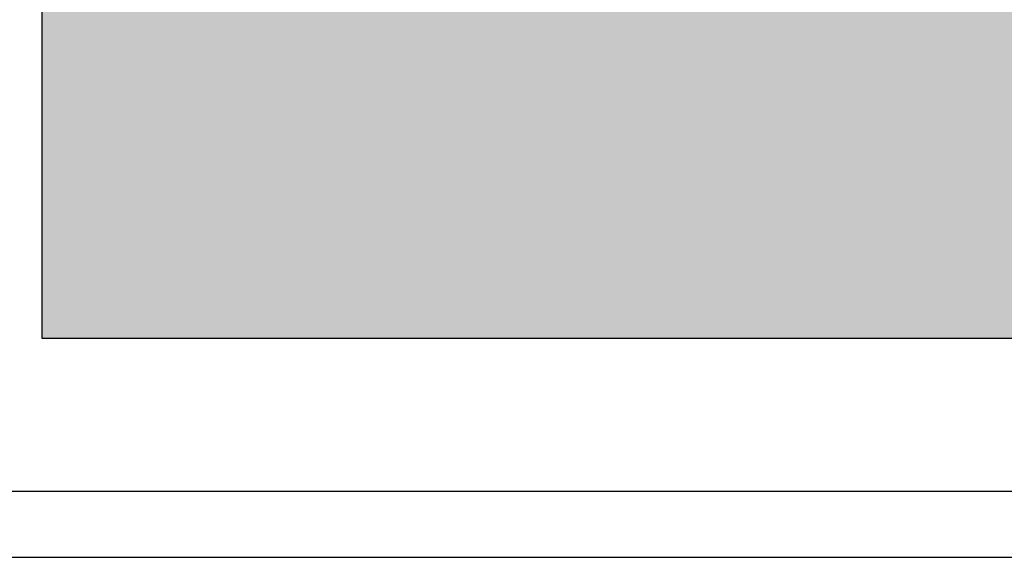
# Model space of a CAD drawing. Units: millimetres. Extents: x 0 to 1448, y -965 to 0.
# Drawn here: x 1106 to 1254, y -965 to -884 of the extents above; entities that cross this region are included whole.
import ezdxf

# ---------------------------------------------------------------- set-up
doc = ezdxf.new("R2010")
doc.units = ezdxf.units.MM
doc.header["$LTSCALE"] = 5
doc.header["$MEASUREMENT"] = 0
doc.layers.add('Border', color=7, linetype='Continuous')
doc.layers.add('cladding', color=141, linetype='Continuous')

# ---------------------------------------------------------------- blocks, each defined once
blk = doc.blocks.new('roof')
for points in [[(1121.365786058571, -931.9487116306263), (1306.365786058571, -931.9487116306263), (1306.365786058571, -756.9487116306263), (1121.365786058571, -756.9487116306263)], [(1210.585497343696, -902.1021189146177), (1212.715135903257, -901.5428479633043), (1212.088980834344, -899.1585224840517), (1209.959342274783, -899.7177934353651), (1209.791479998888, -899.2952230895249, -0.1953747235585328), (1209.804204016563, -897.7542019962111, -0.340275228498667), (1211.847350072984, -897.033916212429), (1211.158760511187, -894.7403653605045, 0.07602347631972953), (1208.30626727746, -895.3727479406587, 0.2868522218174502), (1206.204678251861, -898.5983011964253, 0.06897993421890372), (1206.506722407386, -900.624496588862), (1205.075860227359, -901.0002597196662), (1205.702015296272, -903.3845851989189), (1207.280885342073, -902.9699532659315), (1209.226782605942, -910.3797031132054), (1212.531394607565, -909.5118687618916)]]:
    blk.add_hatch(color=7).paths.add_polyline_path(points)
h = blk.add_hatch(color=138)
h.paths.add_polyline_path([(1240.925235258381, -767.4467696603444), (1135.612191962791, -795.103352813956), (1163.513903162485, -901.3498151218195), (1268.826946458076, -873.6932319682079), (1263.165001693905, -852.133206610971, 0.07359397396689633), (1261.283868531411, -853.0564931608506, 0.09717572143062682), (1258.461184636599, -856.9228142854374, -0.2099325655620952), (1253.900026110646, -860.3861702586298, -0.2128294879534586), (1246.974063772326, -858.8091355079865, 0.4869910766731145), (1237.967723910838, -861.2393732720326, -0.2299499946290384), (1232.443983043773, -866.0639134984548, -0.2207752477840819), (1225.080260621552, -864.3749189556953, 0.4674917684072423), (1216.336820855237, -867.1029255791037, -0.2224612790113192), (1211.254124543998, -871.736916520258, -0.2380795043301097), (1204.392295348966, -870.304386279506, 0.5014771558663375), (1195.150432304456, -872.7290055799294, -0.2379257242177782), (1189.798081477124, -877.414659760083, -0.2455972925683295), (1182.434359054904, -875.7256652173238, 0.466635976606809), (1173.697438013955, -878.4383924494307, -0.2286067499455679), (1168.309149333598, -883.2099800410689), (1167.827506408671, -881.5864023993751, 0.08396910238186611), (1169.362871789275, -880.9951089608707, 0.1647148256190852), (1172.179637574759, -877.8028687826296, -0.4716212506142484), (1183.429052612612, -874.4105070077113, 0.2496004240546205), (1189.381163881163, -875.8230710881707, 0.2382131807248346), (1193.624995072652, -872.1116464201601, -0.5014299337534968), (1205.417251385976, -869.0189963560556, 0.2381014594977912), (1210.828213159343, -870.1477109719405, 0.2195585423998258), (1214.817799069821, -866.4706766022164, -0.4706708311657503), (1226.038460110838, -863.0355570914485, 0.2230770574982059), (1232.102435024919, -864.4544664713058, 0.2257862299187542), (1236.452750725785, -860.5949561195757, -0.4868234908931007), (1247.958894735036, -857.4946425270525, 0.2116467754013796), (1253.547262377628, -858.7787255640752, 0.2058985659553459), (1256.997524530161, -856.1689834394595, -0.09810478085836771), (1260.251830731751, -851.7705443324614, -0.07978927631602145), (1262.746836147446, -850.5408809771684), (1260.487525623395, -841.9376899858577), (1162.96617561058, -867.5480725318419), (1155.748536653266, -840.0641451145741), (1253.269886666081, -814.4537625685898)])
h.paths.add_polyline_path([(1238.147679909443, -806.084208533349, -0.05756620250328192), (1236.530178234642, -806.8183422476859, -0.07135389834477061), (1232.061352761999, -807.9462573827234, -0.1047958439468493), (1228.628843292206, -807.3044309082363, -0.2308684229380038), (1227.124422489725, -805.4740782989043, -0.1094478030220994), (1227.100039691589, -803.9650411745815, -0.2003443235378498), (1228.929997308796, -801.2747829881473, -0.220617047573466), (1228.419165756043, -801.1022907665106, -0.2309328567912618), (1227.737672130333, -799.2749302716038, -0.1922160482216596), (1228.569106940411, -797.6651252346837, -0.349922633429406), (1224.549139111775, -794.1002896431846, -0.1682521085889786), (1225.060345394307, -790.9577698574783, -0.09650295362283244), (1225.719434030695, -790.1543893553153, -0.08805630545661265), (1228.402372940719, -788.6336162131136, -0.08533976934539016), (1231.787688945009, -788.053385585345), (1237.199660293287, -786.5649821520781), (1237.854017649919, -789.05669865397), (1235.27601937715, -789.7337147326014, -0.3916862185700971), (1236.243054846456, -794.7163738986474, -0.2373229957960337), (1231.101571817441, -797.5497818515555), (1231.131853807986, -798.3476117756561), (1237.601510905462, -798.3273093042735, -0.4302249811302611), (1240.838530179866, -802.299307772126, -0.2594618722090306)], flags=16)
h.paths.add_polyline_path([(1236.138080732204, -803.7171909202366, -0.08991368319376321), (1234.37962641965, -804.4679093680356, -0.0324207292247667), (1232.31338244691, -804.7999416182404, -0.3316459321723625), (1230.977558575916, -803.9883672888877, -0.3390836076762183), (1231.527367996852, -801.9974953574399), (1235.607221456652, -801.9579489789273, -0.329983289895988), (1236.526002952591, -802.6247161868143, -0.3351434262030499)], flags=0)
h.paths.add_polyline_path([(1231.769755248632, -794.1882315471669, -0.1773803674087777), (1230.232998461993, -794.6435131382036, -0.2265380935471528), (1228.909042161747, -793.9053065160701, -0.1555591525207912), (1228.56136397378, -792.8122320603879, -0.1903819131590737), (1228.862168289454, -792.0523981819285, -0.16834407989545), (1230.401705886981, -791.243008270369), (1231.126174083638, -791.2423541126857, -0.2156192645923809), (1232.055861302067, -791.6618084300926, -0.204033076992925), (1232.473203729355, -792.9225042731971, -0.2154459979125189)], flags=0)
h.paths.add_polyline_path([(1225.699321682878, -804.8246828198708), (1221.159703367274, -806.0168459888596), (1218.756979375655, -796.863853902568, 0.0608539715799616), (1218.541164140898, -796.3209585755965, 0.1653385635587156), (1217.721322980903, -795.5676152448534, 0.2579518603270515), (1216.767462601164, -795.653172064855, 0.1200978850059792), (1215.245123271792, -797.3291685083047), (1215.114381185998, -797.5694366056916), (1217.599045837234, -807.0307498321743), (1213.133242588087, -808.2035281988674), (1209.434380507898, -794.1186927645047), (1213.900183757044, -792.9459143978117), (1214.362222292928, -794.7053032588099), (1214.780750138109, -793.9731885788547, -0.1466121251613105), (1217.319945405661, -791.5582673605761, -0.1762814924112889), (1220.453267312158, -791.1798468591228, -0.1343301489110253), (1221.559454612017, -791.7782101594223, -0.126725993862467), (1223.007437765672, -794.5743027948042)], flags=16)
h.paths.add_polyline_path([(1210.735729446468, -808.8210501336318), (1206.161119833673, -810.0224024751121), (1202.448821316709, -795.8864026564893), (1207.023430929504, -794.685050315009)], flags=16)
h.paths.add_polyline_path([(1206.671912620539, -793.6169817782538), (1202.140631080521, -794.8069556008904), (1201.358201518516, -791.827555076917), (1205.889483058535, -790.6375812542803)], flags=16)
h.paths.add_polyline_path([(1198.542077591392, -795.4769612754963, -0.2590026326690827), (1201.181257292794, -794.6687059508756), (1200.334724194279, -791.5487693629143, 0.08337218835541094), (1196.344702938395, -792.3894140266254, 0.2868522218174613), (1193.523150953309, -796.7199782239788, 0.08888135752199916), (1194.065464813333, -799.4043839595508), (1192.236844706988, -799.8846035263291), (1193.073008517499, -803.0686178020444), (1195.039494053657, -802.5521929694767), (1197.614565319731, -812.357764041905), (1202.117276102106, -811.175293274064), (1199.542204836032, -801.3697222016356), (1202.259463380042, -800.6561345536049), (1201.42329956953, -797.4721202778894), (1198.677562173681, -798.1931868450488), (1198.362921313307, -797.3330686830861, -0.2271422554743205)], flags=16)
edge = h.paths.add_edge_path(flags=16)
edge.add_spline(control_points=[(1183.247483840641, -800.7819858387124), (1184.362507990851, -800.291468063798), (1186.51342067246, -800.0199256778922), (1189.488542329426, -800.5346112799343), (1191.351220672042, -802.019694085036), (1192.420129306797, -803.6816774545391), (1193.186158837393, -805.4275860475657), (1193.711052282582, -807.4327139484926), (1193.699057985154, -809.7564131715596), (1193.026877185041, -811.9842182353618), (1191.255324739147, -814.2968628713236), (1188.355598495552, -815.440208333808), (1185.148654368392, -815.7628944048088), (1182.072483261218, -814.5091795736012), (1180.128316974642, -811.8384845714318), (1179.340764496689, -809.2235282041636), (1179.180495061749, -807.0699003458444), (1179.292693435118, -805.1714230769658), (1180.111001618887, -803.199989342354), (1181.368824702994, -801.7944721987419), (1182.541901066586, -801.1439029260514), (1183.075159398216, -800.8577942434415), (1183.247483840641, -800.7819858387124)], knot_values=[0, 0, 0, 0, 0.01382261396397391, 0.0237087597879195, 0.03356333223656995, 0.03972699923481478, 0.04603770652244974, 0.05514200926497047, 0.06302349634687067, 0.07211879993461819, 0.08109556511254126, 0.09509155436649722, 0.1060218034060748, 0.1171120892583246, 0.1310078060636061, 0.1419199329026437, 0.147767518530897, 0.1554742686313018, 0.1632594456184077, 0.1715559497282904, 0.1762829334918687, 0.17841918699252, 0.17841918699252, 0.17841918699252, 0.17841918699252], degree=3, periodic=0)
edge = h.paths.add_edge_path(flags=0)
edge.add_spline(control_points=[(1185.373966577892, -803.7070276289489), (1185.781768543218, -803.6490956492787), (1187.291689970243, -803.7218275527725), (1188.142169242328, -805.4254959894627), (1188.759874018624, -807.4622044597215), (1189.204415534765, -809.0009114015568), (1188.945443454281, -811.6635879456999), (1185.872121384794, -812.6052223748891), (1184.421047964094, -809.562412345145), (1183.767730136962, -807.0670145855529), (1183.813487661386, -804.5858440633929), (1184.944480016003, -803.8023520356901), (1185.373966577892, -803.7070276289489)], knot_values=[0, 0, 0, 0, 0.004673881699488629, 0.01598831019936786, 0.02128663067485689, 0.0284639322717228, 0.03516022447477717, 0.04390462153157326, 0.05535725093293374, 0.06652955810545907, 0.07547671563547724, 0.08046879307166359, 0.08046879307166359, 0.08046879307166359, 0.08046879307166359], degree=3, periodic=0)
edge = h.paths.add_edge_path(flags=16)
edge.add_spline(control_points=[(1168.560072636287, -804.5914555328916), (1169.675096786497, -804.1009377579771), (1171.826009468106, -803.8293953720715), (1174.801131125072, -804.3440809741135), (1176.663809467689, -805.8291637792152), (1177.732718102443, -807.4911471487183), (1178.498747633041, -809.237055741745), (1179.023641078228, -811.242183642672), (1179.011646780801, -813.5658828657386), (1178.339465980687, -815.7936879295412), (1176.567913534795, -818.1063325655025), (1173.668187291201, -819.2496780279869), (1170.461243164037, -819.5723640989886), (1167.385072056867, -818.3186492677794), (1165.440905770286, -815.6479542656111), (1164.653353292336, -813.0329978983425), (1164.493083857395, -810.8793700400236), (1164.605282230765, -808.9808927711449), (1165.423590414532, -807.0094590365334), (1166.68141349864, -805.6039418929213), (1167.854489862233, -804.9533726202305), (1168.387748193861, -804.6672639376204), (1168.560072636287, -804.5914555328916)], knot_values=[0, 0, 0, 0, 0.01382261396397391, 0.02370875978792109, 0.03356333223657153, 0.03972699923481637, 0.04603770652245105, 0.05514200926497175, 0.0630234963468724, 0.07211879993461898, 0.08109556511254205, 0.09509155436649801, 0.1060218034060774, 0.1171120892583258, 0.1310078060636072, 0.1419199329026448, 0.1477675185308978, 0.1554742686313026, 0.1632594456184085, 0.1715559497282927, 0.1762829334918693, 0.1784191869925206, 0.1784191869925206, 0.1784191869925206, 0.1784191869925206], degree=3, periodic=0)
edge = h.paths.add_edge_path(flags=0)
edge.add_spline(control_points=[(1170.686555373538, -807.5164973231283), (1171.094357338865, -807.4585653434578), (1172.604278765889, -807.5312972469519), (1173.454758037974, -809.234965683642), (1174.07246281427, -811.2716741539004), (1174.517004330412, -812.8103810957361), (1174.258032249927, -815.473057639879), (1171.184710180441, -816.4146920690682), (1169.733636759739, -813.3718820393242), (1169.080318932608, -810.876484279732), (1169.126076457032, -808.395313757572), (1170.257068811648, -807.6118217298692), (1170.686555373538, -807.5164973231283)], knot_values=[0, 0, 0, 0, 0.004673881699488629, 0.01598831019936786, 0.02128663067485689, 0.0284639322717228, 0.03516022447477717, 0.04390462153157326, 0.05535725093293374, 0.06652955810545907, 0.07547671563547724, 0.08046879307166359, 0.08046879307166359, 0.08046879307166359, 0.08046879307166359], degree=3, periodic=0)
h.paths.add_polyline_path([(1166.570329669573, -820.6175010716588), (1161.415672191615, -821.9711815722533), (1156.948799477673, -816.344252745479), (1155.33165158309, -816.7689369424088), (1157.011045531326, -823.1638732437784), (1152.35148646378, -824.3875344236101), (1147.962001445289, -807.8160899838058), (1156.125102629685, -805.6723528014709, -0.2296875709939165), (1160.668406972944, -806.317233365452, -0.4847166200368122), (1160.777869046247, -814.3312833545326)], flags=16)
h.paths.add_polyline_path([(1156.716745052554, -812.7570768285539), (1154.358000025704, -813.3765141359552), (1153.447844653419, -809.9107486220155), (1155.806589680269, -809.2913113146144, -1)], flags=0)
h = blk.add_hatch(color=7)
h.paths.add_polyline_path([(1179.271144376481, -911.2090069617858, -0.3414029314926756), (1182.483036722582, -909.2868272954584), (1181.68454014079, -906.2462454338977, 0.3056460987800982), (1178.645056530107, -908.824937458124), (1178.255125998131, -907.3401274666564), (1174.913795789238, -908.2176044996442), (1177.717043793846, -918.8920459820895), (1181.058374002739, -918.0145689491018)])
edge = h.paths.add_edge_path()
edge.add_spline(control_points=[(1186.52357774527, -904.7387080926485), (1187.161202407682, -904.4582063379755), (1189.060696268594, -904.1327846905396), (1191.227477370609, -904.558517510018), (1192.65415227988, -905.6735819362549), (1193.459454299619, -906.931710351253), (1194.039487887041, -908.2516447643197), (1194.436139091742, -909.768057250948), (1194.427143133959, -911.5252211039605), (1193.918814121598, -913.2099112767085), (1192.579161042444, -914.9587453967463), (1190.386368138034, -915.8233511358939), (1187.961251778501, -916.067370341065), (1185.635049961994, -915.1192947324093), (1184.164776607318, -913.0997338974106), (1183.569444220848, -911.1221900969766), (1183.447770586974, -909.4938124441311), (1183.534631742848, -908.0572846805372), (1184.145234791648, -906.5700840079103), (1185.124225034802, -905.4949859585461), (1185.956791573896, -905.0270061333624), (1186.425034306183, -904.782058999859), (1186.52357774527, -904.7387080926485)], knot_values=[0, 0, 0, 0, 0.01045275077563929, 0.01792871868580764, 0.02538081060378175, 0.03004181576276244, 0.03481401374699115, 0.0416987468229169, 0.04765877872594418, 0.05453670658237249, 0.06132499492065789, 0.07190885322064289, 0.08017437878796004, 0.08856092523613997, 0.09906895685686026, 0.1073207782980066, 0.1117427606647742, 0.1175706553234555, 0.1234578569050473, 0.1297317273897255, 0.1333063033223187, 0.1349217521436547, 0.1349217521436547, 0.1349217521436547, 0.1349217521436547], degree=3, periodic=0)
edge = h.paths.add_edge_path(flags=16)
edge.add_spline(control_points=[(1188.131637851636, -906.9506437599077), (1188.44002035588, -906.906835219279), (1189.581832780694, -906.9618355587692), (1190.224970749686, -908.2501607351401), (1190.692083127733, -909.7903329556569), (1191.028248319769, -910.9539131743966), (1190.832411944523, -912.9674465324574), (1188.508345763601, -913.6795166254029), (1187.41103458474, -911.3785238478123), (1186.916991385524, -909.4914877969552), (1186.951593523742, -907.6152104757775), (1187.806857314134, -907.0227286976116), (1188.131637851636, -906.9506437599077)], knot_values=[0, 0, 0, 0, 0.004673881699488629, 0.01598831019936786, 0.02128663067485689, 0.0284639322717228, 0.03516022447477717, 0.04390462153157326, 0.05535725093293374, 0.06652955810545907, 0.07547671563547724, 0.08046879307166359, 0.08046879307166359, 0.08046879307166359, 0.08046879307166359], degree=3, periodic=0)
h.paths.add_polyline_path([(1217.417114573689, -905.2487237416797), (1214.699989293097, -905.9622763929932), (1215.432109086391, -908.7501031849214), (1218.149234366984, -908.0365505336079)])
h.paths.add_polyline_path([(1221.088515169669, -899.0185075403624, -0.1692540287837851), (1221.283908627451, -898.3171054536564, -0.2182694203388448), (1222.465199504629, -897.6186352598131, -0.2563485562152133), (1223.166142366311, -897.9130962007255, -0.1568906483269026), (1223.934914606261, -899.1197330938055), (1226.564996821212, -897.5712824902683, 0.1125739599814306), (1225.084950358344, -895.7709215319637, 0.1375019503882937), (1223.917977930277, -895.2977122676887, 0.05772798163127267), (1221.965191071333, -895.3043086943237, 0.1918642688654102), (1218.772442860843, -897.0395180489893, 0.09466588525195747), (1218.173678515242, -898.1224405767197, 0.1056356406894014), (1217.856617010047, -901.1075179283819, 0.1548567850364729), (1219.713627663991, -905.3575020358094, 0.2409461487819909), (1223.173438168097, -906.7341811895587, 0.06924717130966612), (1225.408844707759, -906.2049891874872, 0.135227992088655), (1227.031843649289, -904.9977265399745, 0.1686097581666495), (1227.948809378364, -902.3061021675798), (1227.946608562047, -901.9223549953186), (1224.8408062937, -902.0353816653086, -0.2176746228064038), (1224.566053910432, -903.5881684494799, -0.3130200008738358), (1223.409895763597, -904.1427698065155, -0.2329696495960896), (1222.342963273933, -903.385545426081, -0.1084621316748661)])
h.paths.add_polyline_path([(1243.341150239594, -898.2095179717292), (1240.652406390688, -898.915617287721), (1241.405293083902, -901.782522012675), (1244.094036932809, -901.0764226966832)])
h.paths.add_polyline_path([(1263.830628277959, -886.836364160901), (1263.233745197537, -884.5635030000799), (1254.753861245863, -886.790431482093), (1255.350744326285, -889.0632926429142), (1259.792971898296, -887.8967055575162), (1256.79507882109, -895.0893285209687), (1257.412310208447, -897.4396736615474), (1266.254140359103, -895.1176933717426), (1265.636908971746, -892.7673482311639), (1260.861232433753, -894.0215033780913)])
h = blk.add_hatch(color=7)
edge = h.paths.add_edge_path()
edge.add_line((1247.34723686827, -890.2071219858769), (1246.999553104051, -888.8831827591471))
edge.add_line((1246.999553104051, -888.8831827591471), (1243.638623982212, -889.7658067231193))
edge.add_line((1243.638623982212, -889.7658067231193), (1246.426339378785, -900.3811018456022))
edge.add_line((1246.426339378785, -900.3811018456022), (1249.787268500624, -899.4984778816298))
edge.add_line((1249.787268500624, -899.4984778816298), (1247.911272837704, -892.3549051787364))
edge.add_line((1247.911272837704, -892.3549051787364), (1247.929821784933, -892.3144276142579))
edge.add_arc((1251.218495292599, -894.1039620491777), 3.744036182222434, 124.05393246775941, 151.4471409951042, ccw=False)
edge.add_arc((1249.556022724164, -891.6442426139877), 0.775192174759391, 66.1969634340004, 124.0539324677423, ccw=False)
edge.add_arc((1249.322270048198, -892.1741548131156), 1.35437025817266, 28.643890589480407, 66.19696343400727, ccw=False)
edge.add_arc((1248.855335056349, -892.429200245154), 1.886419559475616, 16.314715101695185, 28.6438905894787, ccw=False)
edge.add_line((1250.665794494337, -891.8992800834609), (1252.482795081654, -898.8182064185529))
edge.add_line((1252.482795081654, -898.8182064185529), (1255.869578225538, -897.928792850101))
edge.add_line((1255.869578225538, -897.928792850101), (1253.746573562315, -889.8446386806269))
edge.add_arc((1249.876079984194, -890.9040377901464), 4.012860203337622, 15.30760055586413, 42.67176489718378)
edge.add_arc((1251.537106109808, -889.5328935008972), 1.865951114402905, 46.28847548503781, 76.89148243104317)
edge.add_arc((1251.140671786504, -891.2353220211263), 3.61392795612106, 76.89148243106608, 116.8813715593713)
edge.add_arc((1251.667769453184, -892.2751260237642), 4.779699938166665, 116.8813715593616, 150.2447010338472)
edge.add_line((1247.518259002371, -889.9029762566756), (1247.343884844833, -890.2080022710913))
edge.add_line((1247.343884844833, -890.2080022710915), (1247.347236868269, -890.2071219858769))
h = blk.add_hatch(color=7)
edge = h.paths.add_edge_path()
edge.add_spline(control_points=[(1231.159492665048, -892.8638092210693), (1232.002681195187, -892.4928764824742), (1233.629215384713, -892.2875343603334), (1235.879021773615, -892.6767429673289), (1237.287591277276, -893.7997722643469), (1238.095906954046, -895.0565749212068), (1238.675183478078, -896.3768423791216), (1239.072111322597, -897.893133167267), (1239.063041156703, -899.6503296656692), (1238.554733654368, -901.3350103757961), (1237.21507414777, -903.0838473233746), (1235.022282261887, -903.9484526144549), (1232.597170210001, -904.1924699246204), (1230.270949568212, -903.2444025975216), (1228.800758350182, -901.2248056292376), (1228.205206033077, -899.2473585799687), (1228.084009241732, -897.6187711561183), (1228.168854382986, -896.1831302710783), (1228.787664365301, -894.6923192311198), (1229.73883838002, -893.629458005931), (1230.625926372305, -893.1374932814979), (1231.029179798471, -892.9211360308462), (1231.159492665048, -892.8638092210693)], knot_values=[0, 0, 0, 0, 0.01045275077563752, 0.01792871868580587, 0.02538081060377998, 0.03004181576276009, 0.0348140137469888, 0.04169874682291452, 0.04765877872594133, 0.05453670658237059, 0.06132499492065599, 0.07190885322064099, 0.08017437878795813, 0.08856092523613948, 0.09906895685685978, 0.107320778298006, 0.1117427606647736, 0.1175706553234544, 0.1234578569050472, 0.1297317273897254, 0.1333063033223186, 0.1349217521436564, 0.1349217521436564, 0.1349217521436564, 0.1349217521436564], degree=3, periodic=0)
edge = h.paths.add_edge_path(flags=16)
edge.add_spline(control_points=[(1232.767552771415, -895.0757448883286), (1233.075935275656, -895.0319363477), (1234.217747700471, -895.0869366871901), (1234.860885669463, -896.3752618635609), (1235.327998047511, -897.915434084078), (1235.664163239547, -899.0790143028174), (1235.4683268643, -901.0925476608785), (1233.144260683378, -901.8046177538239), (1232.046949504517, -899.5036249762335), (1231.552906305301, -897.6165889253763), (1231.58750844352, -895.7403116041985), (1232.442772233912, -895.1478298260326), (1232.767552771415, -895.0757448883286)], knot_values=[0, 0, 0, 0, 0.004673881699488629, 0.01598831019936786, 0.02128663067485689, 0.0284639322717228, 0.03516022447477717, 0.04390462153157326, 0.05535725093293374, 0.06652955810545907, 0.07547671563547724, 0.08046879307166359, 0.08046879307166359, 0.08046879307166359, 0.08046879307166359], degree=3, periodic=0)
h = blk.add_hatch(color=7)
edge = h.paths.add_edge_path()
edge.add_spline(control_points=[(1197.988689077946, -901.7278198397321), (1198.831877608086, -901.356887101137), (1200.458411797611, -901.1515449789962), (1202.708218186514, -901.5407535859914), (1204.116787690174, -902.6637828830098), (1204.925103366944, -903.9205855398696), (1205.504379890977, -905.2408529977843), (1205.901307735495, -906.7571437859299), (1205.892237569602, -908.5143402843319), (1205.383930067267, -910.1990209944586), (1204.044270560668, -911.9478579420376), (1201.851478674787, -912.8124632331173), (1199.426366622899, -913.0564805432832), (1197.10014598111, -912.1084132161841), (1195.629954763083, -910.0888162478997), (1195.034402445974, -908.1113691986318), (1194.913205654632, -906.4827817747805), (1194.998050795884, -905.0471408897415), (1195.616860778201, -903.5563298497821), (1196.568034792919, -902.4934686245936), (1197.455122785203, -902.0015039001606), (1197.85837621137, -901.7851466495089), (1197.988689077946, -901.7278198397321)], knot_values=[0, 0, 0, 0, 0.01045275077563752, 0.01792871868580587, 0.02538081060377998, 0.03004181576276009, 0.0348140137469888, 0.04169874682291452, 0.04765877872594133, 0.05453670658237059, 0.06132499492065599, 0.07190885322064099, 0.08017437878795813, 0.08856092523613807, 0.09906895685685836, 0.1073207782980047, 0.1117427606647723, 0.1175706553234536, 0.1234578569050453, 0.1297317273897236, 0.1333063033223168, 0.1349217521436546, 0.1349217521436546, 0.1349217521436546, 0.1349217521436546], degree=3, periodic=0)
edge = h.paths.add_edge_path(flags=16)
edge.add_spline(control_points=[(1199.596749184313, -903.9397555069913), (1199.905131688555, -903.8959469663627), (1201.04694411337, -903.9509473058529), (1201.690082082361, -905.2392724822238), (1202.157194460409, -906.7794447027406), (1202.493359652445, -907.9430249214803), (1202.297523277199, -909.9565582795411), (1199.973457096276, -910.6686283724866), (1198.876145917415, -908.3676355948961), (1198.3821027182, -906.4805995440389), (1198.416704856417, -904.6043222228612), (1199.27196864681, -904.0118404446953), (1199.596749184313, -903.9397555069913)], knot_values=[0, 0, 0, 0, 0.004673881699488629, 0.01598831019936786, 0.02128663067485689, 0.0284639322717228, 0.03516022447477717, 0.04390462153157326, 0.05535725093293374, 0.06652955810545907, 0.07547671563547724, 0.08046879307166359, 0.08046879307166359, 0.08046879307166359, 0.08046879307166359], degree=3, periodic=0)
blk.add_lwpolyline([(1121.365786058571, -931.9487116306263), (1306.365786058571, -931.9487116306263), (1306.365786058571, -756.9487116306263), (1121.365786058571, -756.9487116306263)], close=True)

msp = doc.modelspace()

# ---------------------------------------------------------------- hatches: boundary and pattern name
at = {"layer": 'cladding'}
h = msp.add_hatch(color=256, dxfattribs=at)
h.paths.add_polyline_path([(540.5602259245153, -297.9581148782408, -0.1111682507678353), (539.7215387502162, -297.6966817575413), (508.0354862920179, -279.402730841244, -0.07779940109693524), (507.5540068812396, -279.0142643278078), (300.6071783711901, -398.4950714760241, 0.0777994010969398), (301.0886577819684, -398.8835379894604), (332.7747102401669, -417.1774889057577, 0.1111682507678461), (333.613397414466, -417.4389220264572)])
h.paths.add_polyline_path([(557.1549284628146, -334.377158900632), (544.173293545446, -326.8822084865675), (566.2569413419493, -314.1322084865672), (566.2569413419491, -311.016903586933), (543.611117583699, -297.9423311440866, 0.1111682507672117), (542.7724304094048, -297.6808980233876), (335.8256018993553, -417.1617051716038, -0.1111682507672128), (336.6642890736495, -417.423138292303), (374.9896809328858, -439.5503135990311)])
h.paths.add_polyline_path([(585.959194149363, -351.0073094485701), (561.4850554817368, -336.8771589006319), (377.6265536738684, -443.0279144122059, 0.04936207065131213), (377.9466560877787, -443.2575240006954), (409.7720776037587, -461.6319396800199, 0.3631880676969927), (411.0363428603865, -461.4108162978724), (426.5228931727903, -443.0579007359927), (426.6419884456683, -442.9891410481374, -0.01978362493036455), (426.7104941201825, -442.9495892785155)])
h.paths.add_polyline_path([(579.2385762593182, -321.6271589006317), (566.2569413419488, -314.1322084865674), (544.6063062473378, -326.6322084865677), (557.5879411647066, -334.127158900632)])
h.paths.add_polyline_path([(566.2569413419493, -311.0169035869332), (566.2569413419491, -314.1322084865673), (579.2385762593182, -321.6271589006319), (581.8977129133056, -320.0919056376401, 0.04936207065163947), (581.5776104993935, -319.8622960491487)])
h.paths.add_polyline_path([(583.5687032782404, -324.1271589006317), (561.9180681836291, -336.627158900632), (586.3922068512553, -350.7573094485702), (608.0428419458668, -338.2573094485699)])
h.paths.add_polyline_path([(607.3844018823107, -363.3771589006311), (585.9591941493633, -351.0073094485701), (426.7104941201825, -442.9495892785155, -0.2573762378747777), (427.6758500442389, -442.9686875180408), (448.0246786800159, -454.7170892086003, -0.07779940109714346), (448.5061580907953, -455.1055557220378)])
h.paths.add_polyline_path([(608.0428419458664, -338.25730944857), (586.3922068512553, -350.7573094485701), (607.8174145842028, -363.1271589006312), (629.4680496788143, -350.6271589006309)])
h.paths.add_polyline_path([(625.36335162938, -328.257308520292), (608.0428419458664, -338.2573094485699), (629.4680496788143, -350.6271589006309), (646.7885593623279, -340.627157972353)])
h.paths.add_polyline_path([(681.8625866077724, -406.3771589006313), (648.9536212639638, -387.3771589006312), (465.1520050902328, -493.495071476023, 0.07779940109711633), (465.633484501012, -493.8835379894604), (497.3195369592105, -512.1774889057576, 0.1111682507675652), (498.1582241335071, -512.438922026457)])
h.paths.add_polyline_path([(671.0372690604673, -374.6271589006311), (649.3866339658558, -387.1271589006312), (682.2955993096649, -406.1271589006312), (703.9462344042764, -393.6271589006311)])
h.paths.add_polyline_path([(721.6997551818569, -429.3771589006312), (682.728612011557, -406.8771589006313), (500.3704286183962, -512.1617051716037, -0.1111682507675482), (501.2091157926931, -512.4231382923031), (539.1756087083874, -534.3431031973652, -0.04936207065146962), (539.4957111222985, -534.5727127858556)])
h.paths.add_polyline_path([(743.7834029783604, -416.627158900631), (704.812259808061, -394.127158900631), (683.1616247134494, -406.6271589006313), (722.1327678837489, -429.1271589006313)])
h.paths.add_polyline_path([(708.1559443027423, -392.9423311440867, 0.111168250767532), (707.3172571284459, -392.6808980233874), (704.8122598080605, -394.1271589006312), (743.7834029783604, -416.6271589006311), (746.4425396323483, -415.0919056376392, 0.04936207065136229), (746.1224372184375, -414.8622960491492)])
h.paths.add_polyline_path([(750.5070434302185, -446.0090545254463), (726.0298822007786, -431.8771589006313), (542.1713803929111, -538.0279144122048, 0.04373574323403596), (542.4528422563225, -538.2346325791573), (574.0470941366324, -556.9516883305987, 0.4189449313119459), (575.4210699974034, -556.5716322620501), (575.4686498327634, -556.5441620312968), (591.0619770243908, -538.0647065358088), (591.147102796211, -538.0155591485334, -0.04365943282006801), (591.2980557695415, -537.928406408746)])
h.paths.add_polyline_path([(748.1135299972822, -419.1271589006311), (726.4628949026711, -431.6271589006312), (750.940056132111, -445.7590545254463), (772.5906912267225, -433.2590545254461)])
h.paths.add_polyline_path([(749.438311316872, -418.7767168524791, -0.04936207065149475), (749.1182089029604, -418.5471072639886), (748.1135299972826, -419.127158900631), (772.5906912267225, -433.259054525446), (773.2458737325043, -432.8807847293646)])
h.paths.add_polyline_path([(771.9292286013539, -458.3771589006312), (750.5070434302189, -446.0090545254462), (591.2980557695411, -537.9284064087462, -0.2446992419610017), (592.2206767632825, -537.9686875180407), (612.5695053990595, -549.7170892086003, -0.07779940109708877), (613.0509848098387, -550.1055557220375)])
h.paths.add_polyline_path([(794.0128763978574, -445.6271589006311), (772.5906912267225, -433.2590545254462), (750.9400561321114, -445.7590545254463), (772.3622413032464, -458.1271589006311)])
h.paths.add_polyline_path([(750.940056132111, -445.7590545254462), (750.5070434302185, -446.0090545254462), (771.9292286013539, -458.3771589006313), (772.3622413032464, -458.1271589006312)])
h.paths.add_polyline_path([(649.3866339658563, -387.1271589006311), (648.9536212639638, -387.3771589006312), (681.8625866077724, -406.3771589006313), (682.2955993096649, -406.1271589006313)])
h.paths.add_polyline_path([(586.3922068512553, -350.7573094485701), (585.959194149363, -351.0073094485702), (607.3844018823107, -363.3771589006312), (607.817414584203, -363.1271589006312)])
h.paths.add_polyline_path([(561.9180681836289, -336.6271589006319), (561.4850554817368, -336.8771589006318), (585.9591941493633, -351.0073094485701), (586.3922068512553, -350.7573094485701)])
h.paths.add_polyline_path([(544.6063062473385, -326.6322084865679), (544.6063062473382, -327.1322084865678), (557.1549284628146, -334.377158900632), (557.5879411647069, -334.127158900632)], flags=17)
h.paths.add_polyline_path([(789.9112009102361, -423.2590535971681), (772.5906912267225, -433.2590545254461), (794.0128763978574, -445.6271589006311), (811.333386081371, -435.6271579723531)])
h.paths.add_polyline_path([(846.4074133268156, -501.3771589006312), (813.4984479830069, -482.3771589006312), (629.696831809276, -588.495071476023, 0.07779940109712748), (630.1783112200552, -588.8835379894604), (661.8643636782537, -607.1774889057576, 0.1111682507675327), (662.7030508525505, -607.438922026457)])
h.paths.add_polyline_path([(813.931460684899, -482.1271589006312), (813.4984479830069, -482.3771589006312), (846.407413326816, -501.3771589006312), (846.8404260287085, -501.1271589006312)])
h.paths.add_polyline_path([(835.5820957795105, -469.627158900631), (813.9314606848994, -482.1271589006312), (846.8404260287081, -501.1271589006312), (868.4910611233196, -488.6271589006311)])
h.paths.add_polyline_path([(886.2445819009, -524.3771589006315), (847.2734387306001, -501.8771589006313), (664.9152553374398, -607.1617051716037, -0.1111682507675307), (665.7539425117362, -607.4231382923028), (703.720435427431, -629.3431031973653, -0.04936207065142316), (704.0405378413421, -629.5727127858556)])
h.paths.add_polyline_path([(847.7064514324926, -501.6271589006313), (847.2734387306006, -501.8771589006313), (886.2445819009, -524.3771589006312), (886.6775946027925, -524.1271589006312)])
h.paths.add_polyline_path([(869.3570865271037, -489.1271589006311), (847.7064514324926, -501.6271589006312), (886.6775946027925, -524.1271589006312), (908.3282296974036, -511.6271589006311)])
h.paths.add_polyline_path([(872.700771021786, -487.9423311440866, 0.1111682507675426), (871.8620838474891, -487.6808980233873), (869.3570865271037, -489.1271589006311), (908.3282296974036, -511.6271589006311), (910.9873663513914, -510.0919056376392, 0.04936207065143478), (910.6672639374807, -509.8622960491489)])
h.paths.add_polyline_path([(915.0501259930885, -541.00804753641), (890.5747089198222, -526.8771589006312), (706.7162071119543, -633.0279144122048, 0.04936207065147565), (707.0363095258655, -633.2575240006954), (738.8617310418455, -651.6319396800197, 0.3631880676969927), (740.1259962984733, -651.4108162978723), (755.5012382256974, -633.1898109001881, -0.1029904628164482), (755.8221049512864, -632.9383883474259)])
h.paths.add_polyline_path([(891.0077216217147, -526.6271589006312), (890.5747089198222, -526.8771589006312), (915.0501259930885, -541.00804753641), (915.4831386949805, -540.75804753641)])
h.paths.add_polyline_path([(912.6583567163258, -514.127158900631), (891.0077216217143, -526.6271589006312), (915.4831386949805, -540.75804753641), (937.133773789592, -528.2580475364098)])
h.paths.add_polyline_path([(936.474055320397, -553.3771589006312), (915.0501259930885, -541.00804753641), (755.8221049512864, -632.9383883474259, -0.250815860884509), (756.7655034823257, -632.9686875180407), (777.1143321181027, -644.7170892086003, -0.0777994010971073), (777.5958115288819, -645.1055557220377)])
h.paths.add_polyline_path([(915.4831386949805, -540.75804753641), (915.0501259930885, -541.00804753641), (936.474055320397, -553.3771589006312), (936.9070680222895, -553.1271589006312)])
h.paths.add_polyline_path([(958.5577031169006, -540.627158900631), (937.133773789592, -528.2580475364098), (915.4831386949805, -540.75804753641), (936.9070680222895, -553.1271589006312)])
h.paths.add_polyline_path([(954.4542834731052, -518.2580466081317), (937.133773789592, -528.2580475364098), (958.5577031169006, -540.6271589006311), (975.8782128004142, -530.627157972353)])
h.paths.add_polyline_path([(720.1781605003131, -326.7668970612696), (728.5073245232858, -321.9580519704816), (736.0073245232858, -334.9484330272481), (727.6781605003131, -339.7572781180361)], flags=9)
h.paths.add_polyline_path([(699.6404234644402, -322.4523833372144), (716.4657759492421, -312.7382615509038), (724.0243411029757, -325.8300804294899), (707.1989886181738, -335.5442022158006)], flags=9)
h.paths.add_polyline_path([(781.7184004931802, -848.3046521722056), (938.7022950759034, -848.3046521722056), (938.7022950759034, -863.8537004884574), (781.7184004931802, -863.8537004884574)], flags=9)
h.paths.add_polyline_path([(895.5544180627263, -878.4659790842879), (938.7022950759034, -878.4659790842879), (938.7022950759034, -893.985744823673), (895.5544180627263, -893.985744823673)], flags=9)
h.paths.add_polyline_path([(1143.336427540605, -875.6874248890374), (1207.128521244851, -875.6874248890374), (1207.128521244851, -891.1047016093887), (1143.336427540605, -891.1047016093887)], flags=9)
h.paths.add_polyline_path([(699.5976148038418, -265.1604741450137), (868.8948329590395, -265.1604741450137), (868.8948329590395, -280.7095224612655), (699.5976148038418, -280.7095224612655)], flags=9)
h.paths.add_polyline_path([(995.4986606100816, -389.4522598855242), (1193.126771883874, -389.4522598855242), (1193.126771883874, -404.8695366058756), (995.4986606100816, -404.8695366058756)], flags=9)
h.paths.add_polyline_path([(274.3781258492735, -592.5195446427997), (487.3722693339001, -592.5195446427997), (487.3722693339001, -608.0685929590516), (274.3781258492735, -608.0685929590516)], flags=9)
h.paths.add_polyline_path([(1087.763576368568, -488.5326285819602), (1308.188173733136, -488.5326285819602), (1308.188173733136, -520.8654738723458), (1087.763576368568, -520.8654738723458)], flags=9)
h.paths.add_polyline_path([(995.0070501842762, -420.6282331039157), (1341.829890594232, -420.6282331039157), (1341.829890594232, -452.9610783943012), (995.0070501842762, -452.9610783943012)], flags=9)
h.paths.add_polyline_path([(1047.984359252056, -245.0835536103276), (1426.791094244735, -245.0835536103276), (1426.791094244735, -327.679942092514), (1047.984359252056, -327.679942092514)], flags=9)
h.paths.add_polyline_path([(218.3389794832702, -118.2232236127946), (724.5889794832702, -118.2232236127946), (724.5889794832702, -190.9062397182119), (218.3389794832702, -190.9062397182119)], flags=9)
h.paths.add_polyline_path([(1261.955056065031, -207.0805709996892), (1448.422845230478, -207.0805709996892), (1448.422845230478, -230.3821815414169), (1261.955056065031, -230.3821815414169)], flags=9)
h.paths.add_polyline_path([(1261.955056065031, -166.4781132360775), (1366.186388422279, -166.4781132360775), (1366.186388422279, -191.0644968378344), (1261.955056065031, -191.0644968378344)], flags=9)
h.paths.add_polyline_path([(1261.955056065031, -127.1286623119138), (1366.548760311005, -127.1286623119138), (1366.548760311005, -150.4302728536415), (1261.955056065031, -150.4302728536415)], flags=9)
h.paths.add_polyline_path([(1050.203938799397, -207.0805709996892), (1217.301303367479, -207.0805709996892), (1217.301303367479, -230.3602196087668), (1050.203938799397, -230.3602196087668)], flags=9)
h.paths.add_polyline_path([(1050.203938799397, -166.4781132360775), (1188.256647437758, -166.4781132360775), (1188.256647437758, -189.6479521819047), (1050.203938799397, -189.6479521819047)], flags=9)
h.paths.add_polyline_path([(1050.203938799397, -127.1286623119138), (1166.810820204961, -127.1286623119138), (1166.810820204961, -150.2106535271408), (1050.203938799397, -150.2106535271408)], flags=9)
edge = h.paths.add_edge_path()
edge.add_line((584.5733821839191, -323.5471072639903), (583.5687032782417, -324.1271589006323))
edge.add_line((583.5687032782417, -324.1271589006323), (608.0428419458666, -338.25730944857))
edge.add_line((608.0428419458664, -338.25730944857), (609.0087243219147, -337.6996569987529))
edge.add_line((609.0087243219147, -337.6996569987529), (584.8934845978281, -323.7767168524791))
edge.add_arc((585.8934845978284, -322.0446660449106), 1.999999999999723, 228.696221758285, 239.9999999999917, ccw=False)
edge = h.paths.add_edge_path()
edge.add_line((703.9462344042773, -393.6271589006315), (705.1050526435583, -392.9581148782407))
edge.add_arc((705.2663654692598, -390.9646309499726), 1.999999999999805, 240.0000000000035, 265.37370264662917, ccw=False)
edge.add_line((704.2663654692602, -392.6966817575413), (672.5803130110618, -374.402730841244))
edge.add_arc((673.5803130110613, -372.6706800336753), 1.999999999999907, 222.2055347067507, 239.99999999999778, ccw=False)
edge.add_line((672.0988336002816, -374.0142643278058), (671.0372690604664, -374.6271589006302))
edge.add_line((671.0372690604664, -374.6271589006302), (703.9462344042772, -393.6271589006315))
edge = h.paths.add_edge_path()
edge.add_line((868.4910611233187, -488.6271589006309), (869.649879362599, -487.9581148782406))
edge.add_arc((869.8111921883034, -485.9646309499724), 2.000000000000099, 239.9999999999983, 265.37370264654817, ccw=False)
edge.add_line((868.8111921883034, -487.6966817575414), (837.1251397301048, -469.4027308412441))
edge.add_arc((838.1251397301049, -467.6706800336754), 1.999999999999898, 222.2055347067795, 239.99999999999778, ccw=False)
edge.add_line((836.6436603193257, -469.0142643278066), (835.5820957795106, -469.6271589006311))
edge.add_line((835.5820957795105, -469.6271589006311), (868.4910611233188, -488.6271589006309))
edge = h.paths.add_edge_path()
edge.add_line((913.6630356220022, -513.5471072639872), (912.6583567163235, -514.1271589006299))
edge.add_line((912.6583567163235, -514.1271589006299), (937.1337737895918, -528.2580475364098))
edge.add_line((937.133773789592, -528.2580475364098), (938.0996561656406, -527.7003950865926))
edge.add_line((938.0996561656403, -527.7003950865926), (913.983138035915, -513.7767168524791))
edge.add_arc((914.9831380359152, -512.0446660449106), 1.999999999999909, 228.6962217581457, 239.99999999998698, ccw=False)
edge = h.paths.add_edge_path()
edge.add_line((482.2437326432858, -245.6271579723537), (460.8785232741312, -233.2919485917796))
edge.add_line((460.8785232741312, -233.2919485917796), (262.6918041663654, -347.7151042184568))
edge.add_line((262.6918041663654, -347.7151042184568), (283.4798519609727, -359.7170892086004))
edge.add_arc((282.4798519609727, -361.4491400161693), 1.999999999999961, 42.20553470675151, 60.00000000000102, ccw=False)
edge.add_line((283.9613313717529, -360.1055557220386), (482.2437326432858, -245.6271579723537))

# ---------------------------------------------------------------- linework, layer by layer
at = {"layer": 'Border'}
msp.add_lwpolyline([(10, -955), (1315.5, -955), (1315.5, -10), (10, -10)], close=True, dxfattribs=at)
at = {"layer": 'DEFPOINTS'}
msp.add_lwpolyline([(0, -965), (1325.5, -965), (1325.5, 0), (0, 0)], close=True, dxfattribs=at)

# ---------------------------------------------------------------- block references
msp.add_blockref('roof', (-12.28911244207757, 0))

doc.saveas('drawing.dxf')
